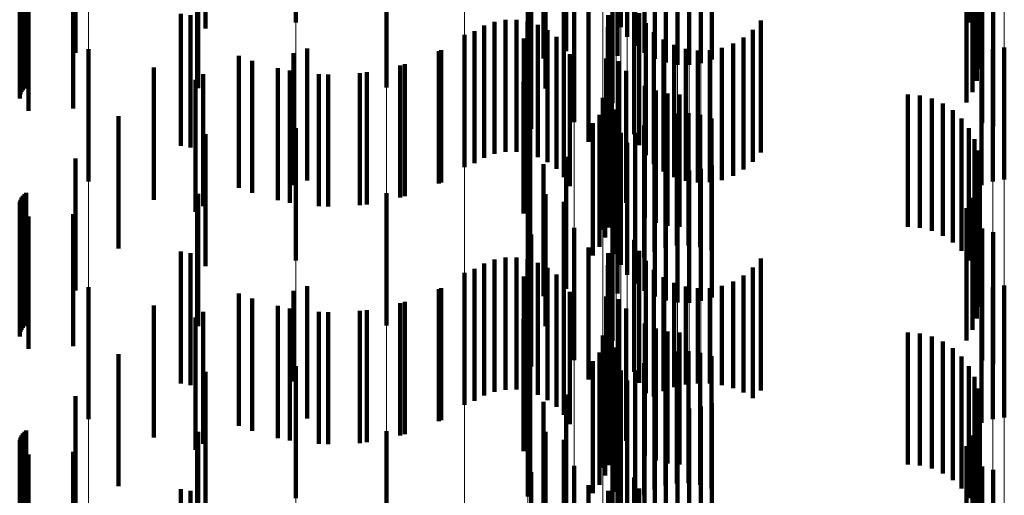
# Model space of a CAD drawing. Units: metres. Extents: x 0 to 2.6, y -0.53 to 0.53.
# Drawn here: x 0.1 to 0.11, y -0.28 to -0.28 of the extents above; entities that cross this region are included whole.
import ezdxf

# ---------------------------------------------------------------- set-up
doc = ezdxf.new("R2010")
doc.units = ezdxf.units.M
doc.linetypes.add('AUSGEZOGEN', pattern=[0])
doc.linetypes.add('VERDECKT2_S2', pattern=[0.0018, 0.001, -0.0008])
doc.layers.add('Fertigelement', color=7, linetype='AUSGEZOGEN', lineweight=50)
doc.layers.add('Standard', color=7, linetype='AUSGEZOGEN', lineweight=13)

msp = doc.modelspace()

# ---------------------------------------------------------------- linework, layer by layer
at = {"layer": 'Fertigelement', "color": 253, "linetype": 'VERDECKT2_S2', "lineweight": 140, "transparency": 33554687}
for p, q in [((0.0999157, -0.2798892), (0.0999157, -0.2808892)), ((0.10167, -0.2798773), (0.10167, -0.2808773)), ((0.1050084, -0.2798895), (0.1050084, -0.2808895)), ((0.102375, -0.2799234), (0.102375, -0.2809234)), ((0.1050502, -0.2799709), (0.1050502, -0.2809709)), ((0.1024232, -0.2799982), (0.1024232, -0.2809982)), ((0.1019611, -0.2801045), (0.1019611, -0.2811045)), ((0.1024831, -0.2800641), (0.1024831, -0.2810641)), ((0.1025529, -0.2801194), (0.1025529, -0.2811194)), ((0.1050779, -0.2800582), (0.1050779, -0.2810582)), ((0.10179, -0.2801607), (0.10179, -0.2811607)), ((0.1023498, -0.2801405), (0.1023498, -0.2811405)), ((0.1024818, -0.2802009), (0.1024818, -0.2809226)), ((0.1026308, -0.2801625), (0.1026308, -0.2811625)), ((0.1027147, -0.2801924), (0.1027147, -0.2811924)), ((0.1029793, -0.2801963), (0.1029793, -0.2811963)), ((0.103064, -0.2801689), (0.103064, -0.2811689)), ((0.1050905, -0.2801489), (0.1050905, -0.2811489)), ((0.1028022, -0.2802082), (0.1028022, -0.2812082)), ((0.1028913, -0.2802095), (0.1028913, -0.2812095)), ((0.1050878, -0.2802405), (0.1050878, -0.2812405)), ((0.1050696, -0.2803303), (0.1050696, -0.2813303)), ((0.1006009, -0.2803809), (0.1006009, -0.2813809)), ((0.1018041, -0.2803873), (0.1018041, -0.2813873)), ((0.1050367, -0.2804158), (0.1050367, -0.2814158)), ((0.1019418, -0.2804464), (0.1019418, -0.2814464)), ((0.1023106, -0.2804988), (0.1023106, -0.2814988)), ((0.10499, -0.2804946), (0.10499, -0.2814946)), ((0.1020223, -0.2806434), (0.1020223, -0.2816434)), ((0.1051083, -0.2806482), (0.1051083, -0.2816482)), ((0.101696, -0.2806923), (0.101696, -0.2816923)), ((0.1051929, -0.2806747), (0.1051929, -0.2816747)), ((0.1021305, -0.2807913), (0.1021305, -0.2817913)), ((0.1024755, -0.280733), (0.1024755, -0.281733)), ((0.1015013, -0.2808685), (0.1015013, -0.2818685)), ((0.1015849, -0.2808674), (0.1015849, -0.2818674)), ((0.1022776, -0.2808336), (0.1022776, -0.2818336)), ((0.1025123, -0.280817), (0.1025123, -0.281817)), ((0.1034333, -0.2808738), (0.1034333, -0.2818738)), ((0.1013405, -0.2809119), (0.1013405, -0.2819119)), ((0.1014191, -0.2808834), (0.1014191, -0.2818834)), ((0.1016675, -0.2808802), (0.1016675, -0.2818802)), ((0.1017468, -0.2809067), (0.1017468, -0.2819067)), ((0.1018205, -0.2809459), (0.1018205, -0.2819459)), ((0.1022758, -0.2809246), (0.1022758, -0.2819246)), ((0.1025627, -0.2808936), (0.1025627, -0.2818936)), ((0.103374, -0.2809436), (0.103374, -0.2819436)), ((0.1011914, -0.2809829), (0.1011914, -0.2819829)), ((0.1012678, -0.280953), (0.1012678, -0.281953)), ((0.1016398, -0.2810109), (0.1016398, -0.2820109)), ((0.1018867, -0.2809969), (0.1018867, -0.2819969)), ((0.1022891, -0.2810146), (0.1022891, -0.2820146)), ((0.1026252, -0.2809607), (0.1026252, -0.2819607)), ((0.1026981, -0.2810163), (0.1026981, -0.2820163)), ((0.1033038, -0.2810024), (0.1033038, -0.2820024)), ((0.0983455, -0.2810911), (0.0983455, -0.2820911)), ((0.1, -0.281085), (0.1, -0.282085)), ((0.1010134, -0.2810989), (0.1010134, -0.2820989)), ((0.1019435, -0.2810583), (0.1019435, -0.2820583)), ((0.1027793, -0.2810589), (0.1027793, -0.2820589)), ((0.1028665, -0.2810872), (0.1028665, -0.2820872)), ((0.1030488, -0.2810984), (0.1030488, -0.2820984)), ((0.1031387, -0.2810811), (0.1031387, -0.2820811)), ((0.1032245, -0.2810488), (0.1032245, -0.2820488)), ((0.1051888, -0.2810915), (0.1051888, -0.2820915)), ((0.1052769, -0.2810782), (0.1052769, -0.2820782)), ((0.0998958, -0.2811196), (0.0998958, -0.2821196)), ((0.1019893, -0.2811282), (0.1019893, -0.2821282)), ((0.1022634, -0.2811614), (0.1022634, -0.2821614)), ((0.1029571, -0.2811006), (0.1029571, -0.2821006)), ((0.1051041, -0.2811188), (0.1051041, -0.2821188)), ((0.0995844, -0.2811787), (0.0995844, -0.2821787)), ((0.1007396, -0.2812039), (0.1007396, -0.2822039)), ((0.1023596, -0.2811818), (0.1023596, -0.2821818)), ((0.0991564, -0.2813223), (0.0991564, -0.2823223)), ((0.0998683, -0.2812525), (0.0998683, -0.2822525)), ((0.10016, -0.2812816), (0.10016, -0.2822816)), ((0.1004529, -0.2812652), (0.1004529, -0.2822652)), ((0.1024146, -0.2812543), (0.1024146, -0.2822543)), ((0.1016369, -0.2813344), (0.1016369, -0.2823344)), ((0.1023044, -0.2813603), (0.1023044, -0.2823603)), ((0.1025568, -0.2813669), (0.1025568, -0.2823669)), ((0.102238, -0.2814587), (0.102238, -0.2824587)), ((0.1022859, -0.2814403), (0.1022859, -0.2824403)), ((0.10264, -0.2814039), (0.10264, -0.2824039)), ((0.1027281, -0.2814265), (0.1027281, -0.2824265)), ((0.1028188, -0.2814341), (0.1028188, -0.2824341)), ((0.1045471, -0.2814341), (0.1045471, -0.2824341)), ((0.1046384, -0.2814418), (0.1046384, -0.2824418)), ((0.1047272, -0.2814648), (0.1047272, -0.2824648)), ((0.1022557, -0.2815166), (0.1022557, -0.2825166)), ((0.1048107, -0.2815022), (0.1048107, -0.2825022)), ((0.1022142, -0.2815875), (0.1022142, -0.2825875)), ((0.1023179, -0.2815554), (0.1023179, -0.2825554)), ((0.1023371, -0.2815476), (0.1023371, -0.2825476)), ((0.1027117, -0.2815938), (0.1027117, -0.2825938)), ((0.1027988, -0.2815775), (0.1027988, -0.2825775)), ((0.1028875, -0.2815756), (0.1028875, -0.2825756)), ((0.1029752, -0.2815882), (0.1029752, -0.2825882)), ((0.1030598, -0.2816147), (0.1030598, -0.2826147)), ((0.1048868, -0.2815532), (0.1048868, -0.2825532)), ((0.1049533, -0.2816162), (0.1049533, -0.2826162)), ((0.0999157, -0.2816892), (0.0999157, -0.2826892)), ((0.10167, -0.2816772), (0.10167, -0.2826772)), ((0.1016874, -0.2816539), (0.1016874, -0.2826539)), ((0.1021627, -0.2816514), (0.1021627, -0.2826514)), ((0.1023395, -0.2816417), (0.1023395, -0.2826417)), ((0.102551, -0.2816673), (0.102551, -0.2826673)), ((0.1026283, -0.281624), (0.1026283, -0.282624)), ((0.1050084, -0.2816895), (0.1050084, -0.2826895)), ((0.102375, -0.2817234), (0.102375, -0.2827234)), ((0.1024818, -0.2817227), (0.1024818, -0.2827227)), ((0.1024232, -0.2817982), (0.1024232, -0.2827982)), ((0.1050502, -0.2817709), (0.1050502, -0.2827709)), ((0.1019611, -0.2819045), (0.1019611, -0.2829045)), ((0.1024831, -0.2818641), (0.1024831, -0.2828641)), ((0.1025529, -0.2819194), (0.1025529, -0.2829194)), ((0.1050779, -0.2818582), (0.1050779, -0.2828582)), ((0.10179, -0.2819607), (0.10179, -0.2829607)), ((0.1023498, -0.2819406), (0.1023498, -0.2829406)), ((0.1026308, -0.2819625), (0.1026308, -0.2829625)), ((0.1027147, -0.2819924), (0.1027147, -0.2829924)), ((0.103064, -0.2819689), (0.103064, -0.2829689)), ((0.1050905, -0.281949), (0.1050905, -0.282949)), ((0.1028022, -0.2820082), (0.1028022, -0.2830082)), ((0.1028913, -0.2820095), (0.1028913, -0.2830095)), ((0.1029793, -0.2819963), (0.1029793, -0.2829963)), ((0.1050878, -0.2820405), (0.1050878, -0.2830405)), ((0.1050696, -0.2821303), (0.1050696, -0.2831303)), ((0.1006009, -0.282181), (0.1006009, -0.283181)), ((0.1018041, -0.2821873), (0.1018041, -0.2831873)), ((0.1050367, -0.2822158), (0.1050367, -0.2832158)), ((0.1019418, -0.2822464), (0.1019418, -0.2832464)), ((0.1023106, -0.2822988), (0.1023106, -0.2832988)), ((0.10499, -0.2822946), (0.10499, -0.2832946)), ((0.101696, -0.2824923), (0.101696, -0.2834923)), ((0.1020223, -0.2824434), (0.1020223, -0.2834434)), ((0.1051083, -0.2824482), (0.1051083, -0.2834482)), ((0.1051929, -0.2824747), (0.1051929, -0.2834747)), ((0.1024755, -0.2825331), (0.1024755, -0.2835331)), ((0.1021305, -0.2825913), (0.1021305, -0.2835913)), ((0.1022776, -0.2826336), (0.1022776, -0.2836336)), ((0.1025123, -0.2826171), (0.1025123, -0.2836171)), ((0.1013405, -0.2827119), (0.1013405, -0.2837119)), ((0.1014191, -0.2826834), (0.1014191, -0.2836834)), ((0.1015013, -0.2826684), (0.1015013, -0.2836684)), ((0.1015849, -0.2826674), (0.1015849, -0.2836674)), ((0.1016675, -0.2826802), (0.1016675, -0.2836802)), ((0.1017468, -0.2827067), (0.1017468, -0.2837067)), ((0.1022758, -0.2827246), (0.1022758, -0.2837246)), ((0.1025627, -0.2826937), (0.1025627, -0.2836937)), ((0.1034333, -0.2826738), (0.1034333, -0.2836738)), ((0.1011914, -0.2827829), (0.1011914, -0.2837829)), ((0.1012678, -0.282753), (0.1012678, -0.283753)), ((0.1016398, -0.2828109), (0.1016398, -0.2838109)), ((0.1018205, -0.282746), (0.1018205, -0.283746)), ((0.1018867, -0.2827969), (0.1018867, -0.2837969)), ((0.1026252, -0.2827607), (0.1026252, -0.2837191)), ((0.1033038, -0.2828025), (0.1033038, -0.2836895)), ((0.103374, -0.2827436), (0.103374, -0.2837311)), ((0.1, -0.282885), (0.1, -0.283885)), ((0.1019435, -0.2828583), (0.1019435, -0.2838583)), ((0.1022891, -0.2828146), (0.1022891, -0.2838146)), ((0.1026981, -0.2828163), (0.1026981, -0.2836797)), ((0.1027793, -0.2828589), (0.1027793, -0.2836496)), ((0.1028665, -0.2828873), (0.1028665, -0.2836295)), ((0.1031387, -0.282881), (0.1031387, -0.2836339)), ((0.1032245, -0.2828487), (0.1032245, -0.2836568)), ((0.1052769, -0.2828782), (0.1052769, -0.2838782)), ((0.0983455, -0.2828911), (0.0983455, -0.2838911)), ((0.0998958, -0.2829196), (0.0998958, -0.2836066)), ((0.1010134, -0.2828989), (0.1010134, -0.2838989)), ((0.1019893, -0.2829282), (0.1019893, -0.2839282)), ((0.1022634, -0.2829614), (0.1022634, -0.2839614)), ((0.1029571, -0.2829006), (0.1029571, -0.2836201)), ((0.1030488, -0.2828985), (0.1030488, -0.2836216)), ((0.1051041, -0.2829189), (0.1051041, -0.2839189)), ((0.1051888, -0.2828915), (0.1051888, -0.2838915)), ((0.0995844, -0.2829787), (0.0995844, -0.2839787)), ((0.1007396, -0.2830038), (0.1007396, -0.2840038)), ((0.1023596, -0.2829818), (0.1023596, -0.2839818)), ((0.0998683, -0.2830525), (0.0998683, -0.2840525)), ((0.10016, -0.2830815), (0.10016, -0.2840815)), ((0.1004529, -0.2830652), (0.1004529, -0.2840652)), ((0.1024146, -0.2830543), (0.1024146, -0.2840543)), ((0.0991564, -0.2831223), (0.0991564, -0.2841223)), ((0.1016369, -0.2831343), (0.1016369, -0.2841343)), ((0.1023044, -0.2831603), (0.1023044, -0.2841603)), ((0.1025568, -0.2831669), (0.1025568, -0.2841669)), ((0.102238, -0.2832587), (0.102238, -0.2842587)), ((0.1022859, -0.2832403), (0.1022859, -0.2842403)), ((0.10264, -0.2832039), (0.10264, -0.2842039)), ((0.1027281, -0.2832265), (0.1027281, -0.2842265)), ((0.1028188, -0.2832341), (0.1028188, -0.2842341)), ((0.1045471, -0.2832341), (0.1045471, -0.2842341)), ((0.1046384, -0.2832418), (0.1046384, -0.2842418)), ((0.1022557, -0.2833166), (0.1022557, -0.2843166)), ((0.1047272, -0.2832648), (0.1047272, -0.2842648)), ((0.1048107, -0.2833022), (0.1048107, -0.2843022)), ((0.1022142, -0.2833875), (0.1022142, -0.2843875)), ((0.1023179, -0.2833554), (0.1023179, -0.2843554)), ((0.1023371, -0.2833476), (0.1023371, -0.2843476)), ((0.1027117, -0.2833938), (0.1027117, -0.2843938)), ((0.1027988, -0.2833776), (0.1027988, -0.2843776)), ((0.1028875, -0.2833756), (0.1028875, -0.2843756)), ((0.1029752, -0.2833882), (0.1029752, -0.2843882)), ((0.1048868, -0.2833531), (0.1048868, -0.2843531)), ((0.10167, -0.2834772), (0.10167, -0.2844772)), ((0.1016874, -0.2834539), (0.1016874, -0.2844539)), ((0.1021627, -0.2834514), (0.1021627, -0.2844514)), ((0.1023395, -0.2834417), (0.1023395, -0.2844417)), ((0.102551, -0.2834673), (0.102551, -0.2844673)), ((0.1026283, -0.283424), (0.1026283, -0.284424)), ((0.1030598, -0.2834147), (0.1030598, -0.2844147)), ((0.1049533, -0.2834162), (0.1049533, -0.2844162)), ((0.0999157, -0.2834893), (0.0999157, -0.2844893)), ((0.102375, -0.2835234), (0.102375, -0.2845234)), ((0.1024818, -0.2835226), (0.1024818, -0.2845226)), ((0.1050084, -0.2834894), (0.1050084, -0.2844894)), ((0.0998958, -0.2836066), (0.0998958, -0.2836066)), ((0.1024232, -0.2835981), (0.1024232, -0.2845981)), ((0.1028665, -0.2836295), (0.1028665, -0.2836295)), ((0.1029571, -0.2836201), (0.1029571, -0.2836201)), ((0.1030488, -0.2836216), (0.1030488, -0.2836216)), ((0.1050502, -0.2835709), (0.1050502, -0.2845709)), ((0.1019611, -0.2837045), (0.1019611, -0.2847045)), ((0.1024831, -0.2836641), (0.1024831, -0.2846641)), ((0.1026981, -0.2836797), (0.1026981, -0.2836797)), ((0.1027793, -0.2836496), (0.1027793, -0.2836496)), ((0.1031387, -0.2836339), (0.1031387, -0.2836339)), ((0.1032245, -0.2836568), (0.1032245, -0.2836568)), ((0.1033038, -0.2836895), (0.1033038, -0.2836895)), ((0.1050779, -0.2836582), (0.1050779, -0.2846582)), ((0.10179, -0.2837607), (0.10179, -0.2847607)), ((0.1023498, -0.2837405), (0.1023498, -0.2847405)), ((0.1025529, -0.2837194), (0.1025529, -0.2847194)), ((0.1026252, -0.2837191), (0.1026252, -0.2837191)), ((0.1026308, -0.2837625), (0.1026308, -0.2847625)), ((0.103064, -0.2837689), (0.103064, -0.2847689)), ((0.103374, -0.2837311), (0.103374, -0.2837311)), ((0.1050905, -0.283749), (0.1050905, -0.284749)), ((0.1027147, -0.2837924), (0.1027147, -0.2847924)), ((0.1028022, -0.2838082), (0.1028022, -0.2848082)), ((0.1028913, -0.2838096), (0.1028913, -0.2848096)), ((0.1029793, -0.2837963), (0.1029793, -0.2847963)), ((0.1050878, -0.2838405), (0.1050878, -0.2848405)), ((0.1050696, -0.2839303), (0.1050696, -0.2849303)), ((0.1006009, -0.283981), (0.1006009, -0.284981)), ((0.1018041, -0.2839874), (0.1018041, -0.2849874)), ((0.1019418, -0.2840464), (0.1019418, -0.2850464)), ((0.1050367, -0.2840158), (0.1050367, -0.2850158)), ((0.1023106, -0.2840988), (0.1023106, -0.2850988)), ((0.10499, -0.2840945), (0.10499, -0.2850945)), ((0.101696, -0.2842923), (0.101696, -0.2852923)), ((0.1020223, -0.2842434), (0.1020223, -0.2852434)), ((0.1051083, -0.2842482), (0.1051083, -0.2852482)), ((0.1051929, -0.2842748), (0.1051929, -0.2852748)), ((0.1024755, -0.2843331), (0.1024755, -0.2853331)), ((0.1021305, -0.2843913), (0.1021305, -0.2853913)), ((0.1022776, -0.2844337), (0.1022776, -0.2854337)), ((0.1025123, -0.2844171), (0.1025123, -0.2854171))]:
    msp.add_line(p, q, dxfattribs=at)
at = {"layer": 'Standard', "color": 253, "linetype": 'VERDECKT2_S2', "lineweight": 140, "transparency": 33554687}
for p, q in [((0.1050084, -0.2798895), (0.1050084, -0.2808895)), ((0.0992316, -0.279934), (0.0992316, -0.280934)), ((0.1050502, -0.2799709), (0.1050502, -0.2809709)), ((0.0982482, -0.2801174), (0.0982482, -0.2811174)), ((0.1019611, -0.2801045), (0.1019611, -0.2811045)), ((0.1050779, -0.2800582), (0.1050779, -0.2810582)), ((0.10179, -0.2801607), (0.10179, -0.2811607)), ((0.1023498, -0.2801405), (0.1023498, -0.2811405)), ((0.1024818, -0.2802009), (0.1024818, -0.2809226)), ((0.1050905, -0.2801489), (0.1050905, -0.2811489)), ((0.1050878, -0.2802405), (0.1050878, -0.2812405)), ((0.1050696, -0.2803303), (0.1050696, -0.2813303)), ((0.097838, -0.2804142), (0.097838, -0.2814142)), ((0.097848, -0.2804), (0.097848, -0.2814)), ((0.0978603, -0.2803876), (0.0978603, -0.2813876)), ((0.0978745, -0.2803776), (0.0978745, -0.2813776)), ((0.0991747, -0.2803859), (0.0991747, -0.2813859)), ((0.1018041, -0.2803873), (0.1018041, -0.2813873)), ((0.1050367, -0.2804158), (0.1050367, -0.2814158)), ((0.0978246, -0.2804642), (0.0978246, -0.2814642)), ((0.0978261, -0.2804468), (0.0978261, -0.2814468)), ((0.0978306, -0.2804301), (0.0978306, -0.2814301)), ((0.1019418, -0.2804464), (0.1019418, -0.2814464)), ((0.10499, -0.2804946), (0.10499, -0.2814946)), ((0.0978903, -0.2805581), (0.0978903, -0.2815581)), ((0.0982289, -0.2805396), (0.0982289, -0.2815396)), ((0.1051083, -0.2806482), (0.1051083, -0.2816482)), ((0.101696, -0.2806923), (0.101696, -0.2816923)), ((0.1051929, -0.2806747), (0.1051929, -0.2816747)), ((0.1021305, -0.2807913), (0.1021305, -0.2817913)), ((0.1024755, -0.280733), (0.1024755, -0.281733)), ((0.0990432, -0.2808218), (0.0990432, -0.2818218)), ((0.0991179, -0.2808335), (0.0991179, -0.2818335)), ((0.1015013, -0.2808685), (0.1015013, -0.2818685)), ((0.1015849, -0.2808674), (0.1015849, -0.2818674)), ((0.1022776, -0.2808336), (0.1022776, -0.2818336)), ((0.1025123, -0.280817), (0.1025123, -0.281817)), ((0.1034333, -0.2808738), (0.1034333, -0.2818738)), ((0.1013405, -0.2809119), (0.1013405, -0.2819119)), ((0.1014191, -0.2808834), (0.1014191, -0.2818834)), ((0.1016675, -0.2808802), (0.1016675, -0.2818802)), ((0.1017468, -0.2809067), (0.1017468, -0.2819067)), ((0.1018205, -0.2809459), (0.1018205, -0.2819459)), ((0.1022758, -0.2809246), (0.1022758, -0.2819246)), ((0.1025627, -0.2808936), (0.1025627, -0.2818936)), ((0.103374, -0.2809436), (0.103374, -0.2819436)), ((0.1012678, -0.280953), (0.1012678, -0.281953)), ((0.1016398, -0.2810109), (0.1016398, -0.2820109)), ((0.1018867, -0.2809969), (0.1018867, -0.2819969)), ((0.1022891, -0.2810146), (0.1022891, -0.2820146)), ((0.1026252, -0.2809607), (0.1026252, -0.2819607)), ((0.1026981, -0.2810163), (0.1026981, -0.2820163)), ((0.1033038, -0.2810024), (0.1033038, -0.2820024)), ((0.1019435, -0.2810583), (0.1019435, -0.2820583)), ((0.1027793, -0.2810589), (0.1027793, -0.2820589)), ((0.1028665, -0.2810872), (0.1028665, -0.2820872)), ((0.1030488, -0.2810984), (0.1030488, -0.2820984)), ((0.1031387, -0.2810811), (0.1031387, -0.2820811)), ((0.1032245, -0.2810488), (0.1032245, -0.2820488)), ((0.0994827, -0.2811404), (0.0994827, -0.2821404)), ((0.100997, -0.2811066), (0.100997, -0.2821066)), ((0.1019893, -0.2811282), (0.1019893, -0.2821282)), ((0.1022634, -0.2811614), (0.1022634, -0.2821614)), ((0.1029571, -0.2811006), (0.1029571, -0.2821006)), ((0.0988409, -0.2812299), (0.0988409, -0.2822299)), ((0.0997794, -0.2812344), (0.0997794, -0.2822344)), ((0.1007047, -0.2812138), (0.1007047, -0.2822138)), ((0.1023596, -0.2811818), (0.1023596, -0.2821818)), ((0.0992125, -0.2812789), (0.0992125, -0.2822789)), ((0.1000876, -0.2812786), (0.1000876, -0.2822786)), ((0.1003988, -0.2812717), (0.1003988, -0.2822717)), ((0.1024146, -0.2812543), (0.1024146, -0.2822543)), ((0.1016369, -0.2813344), (0.1016369, -0.2823344)), ((0.1023044, -0.2813603), (0.1023044, -0.2823603)), ((0.1025568, -0.2813669), (0.1025568, -0.2823669)), ((0.1022859, -0.2814403), (0.1022859, -0.2824403)), ((0.10264, -0.2814039), (0.10264, -0.2824039)), ((0.1027281, -0.2814265), (0.1027281, -0.2824265)), ((0.1028188, -0.2814341), (0.1028188, -0.2824341)), ((0.1045471, -0.2814341), (0.1045471, -0.2824341)), ((0.1046384, -0.2814418), (0.1046384, -0.2824418)), ((0.1047272, -0.2814648), (0.1047272, -0.2824648)), ((0.1022557, -0.2815166), (0.1022557, -0.2825166)), ((0.1048107, -0.2815022), (0.1048107, -0.2825022)), ((0.0985734, -0.2815985), (0.0985734, -0.2825985)), ((0.1022142, -0.2815875), (0.1022142, -0.2825875)), ((0.1023371, -0.2815476), (0.1023371, -0.2825476)), ((0.1027117, -0.2815938), (0.1027117, -0.2825938)), ((0.1027988, -0.2815775), (0.1027988, -0.2825775)), ((0.1028875, -0.2815756), (0.1028875, -0.2825756)), ((0.1029752, -0.2815882), (0.1029752, -0.2825882)), ((0.1030598, -0.2816147), (0.1030598, -0.2826147)), ((0.1048868, -0.2815532), (0.1048868, -0.2825532)), ((0.1049533, -0.2816162), (0.1049533, -0.2826162)), ((0.1016874, -0.2816539), (0.1016874, -0.2826539)), ((0.1021627, -0.2816514), (0.1021627, -0.2826514)), ((0.102551, -0.2816673), (0.102551, -0.2826673)), ((0.1026283, -0.281624), (0.1026283, -0.282624)), ((0.1050084, -0.2816895), (0.1050084, -0.2826895)), ((0.0992316, -0.2817339), (0.0992316, -0.2827339)), ((0.1024818, -0.2817227), (0.1024818, -0.2827227)), ((0.1050502, -0.2817709), (0.1050502, -0.2827709)), ((0.0982482, -0.2819174), (0.0982482, -0.2829174)), ((0.1019611, -0.2819045), (0.1019611, -0.2829045)), ((0.1050779, -0.2818582), (0.1050779, -0.2828582)), ((0.10179, -0.2819607), (0.10179, -0.2829607)), ((0.1023498, -0.2819406), (0.1023498, -0.2829406)), ((0.1050905, -0.281949), (0.1050905, -0.282949)), ((0.1050878, -0.2820405), (0.1050878, -0.2830405)), ((0.1050696, -0.2821303), (0.1050696, -0.2831303)), ((0.097838, -0.2822142), (0.097838, -0.2832142)), ((0.097848, -0.2822), (0.097848, -0.2832)), ((0.0978603, -0.2821876), (0.0978603, -0.2831876)), ((0.0978745, -0.2821777), (0.0978745, -0.2831777)), ((0.0991747, -0.2821859), (0.0991747, -0.2831859)), ((0.1018041, -0.2821873), (0.1018041, -0.2831873)), ((0.1050367, -0.2822158), (0.1050367, -0.2832158)), ((0.0978246, -0.2822642), (0.0978246, -0.2832642)), ((0.0978261, -0.2822468), (0.0978261, -0.2832468)), ((0.0978306, -0.28223), (0.0978306, -0.28323)), ((0.1019418, -0.2822464), (0.1019418, -0.2832464)), ((0.0978903, -0.2823582), (0.0978903, -0.2833582)), ((0.0982289, -0.2823396), (0.0982289, -0.2833396)), ((0.10499, -0.2822946), (0.10499, -0.2832946)), ((0.101696, -0.2824923), (0.101696, -0.2834923)), ((0.1051083, -0.2824482), (0.1051083, -0.2834482)), ((0.1051929, -0.2824747), (0.1051929, -0.2834747)), ((0.1024755, -0.2825331), (0.1024755, -0.2835331)), ((0.0990432, -0.2826219), (0.0990432, -0.2836219)), ((0.0991179, -0.2826335), (0.0991179, -0.2836335)), ((0.1021305, -0.2825913), (0.1021305, -0.2835913)), ((0.1022776, -0.2826336), (0.1022776, -0.2836336)), ((0.1025123, -0.2826171), (0.1025123, -0.2836171)), ((0.1013405, -0.2827119), (0.1013405, -0.2837119)), ((0.1014191, -0.2826834), (0.1014191, -0.2836834)), ((0.1015013, -0.2826684), (0.1015013, -0.2836684)), ((0.1015849, -0.2826674), (0.1015849, -0.2836674)), ((0.1016675, -0.2826802), (0.1016675, -0.2836802)), ((0.1017468, -0.2827067), (0.1017468, -0.2837067)), ((0.1022758, -0.2827246), (0.1022758, -0.2837246)), ((0.1025627, -0.2826937), (0.1025627, -0.2836937)), ((0.1034333, -0.2826738), (0.1034333, -0.2836738)), ((0.1012678, -0.282753), (0.1012678, -0.283753)), ((0.1016398, -0.2828109), (0.1016398, -0.2838109)), ((0.1018205, -0.282746), (0.1018205, -0.283746)), ((0.1018867, -0.2827969), (0.1018867, -0.2837969)), ((0.1026252, -0.2827607), (0.1026252, -0.2837191)), ((0.1033038, -0.2828025), (0.1033038, -0.2836895)), ((0.103374, -0.2827436), (0.103374, -0.2837311)), ((0.1019435, -0.2828583), (0.1019435, -0.2838583)), ((0.1022891, -0.2828146), (0.1022891, -0.2838146)), ((0.1026981, -0.2828163), (0.1026981, -0.2836797)), ((0.1027793, -0.2828589), (0.1027793, -0.2836496)), ((0.1028665, -0.2828873), (0.1028665, -0.2836295)), ((0.1031387, -0.282881), (0.1031387, -0.2836339)), ((0.1032245, -0.2828487), (0.1032245, -0.2836568)), ((0.0994827, -0.2829403), (0.0994827, -0.2839403)), ((0.100997, -0.2829066), (0.100997, -0.2839066)), ((0.1019893, -0.2829282), (0.1019893, -0.2839282)), ((0.1022634, -0.2829614), (0.1022634, -0.2839614)), ((0.1029571, -0.2829006), (0.1029571, -0.2836201)), ((0.1030488, -0.2828985), (0.1030488, -0.2836216)), ((0.0988409, -0.2830299), (0.0988409, -0.2840299)), ((0.0997794, -0.2830344), (0.0997794, -0.2840344)), ((0.1007047, -0.2830139), (0.1007047, -0.2840139)), ((0.1023596, -0.2829818), (0.1023596, -0.2839818)), ((0.0992125, -0.2830789), (0.0992125, -0.2840789)), ((0.1000876, -0.2830786), (0.1000876, -0.2840786)), ((0.1003988, -0.2830717), (0.1003988, -0.2840717)), ((0.1024146, -0.2830543), (0.1024146, -0.2840543)), ((0.1016369, -0.2831343), (0.1016369, -0.2841343)), ((0.1023044, -0.2831603), (0.1023044, -0.2841603)), ((0.1025568, -0.2831669), (0.1025568, -0.2841669)), ((0.1022859, -0.2832403), (0.1022859, -0.2842403)), ((0.10264, -0.2832039), (0.10264, -0.2842039)), ((0.1027281, -0.2832265), (0.1027281, -0.2842265)), ((0.1028188, -0.2832341), (0.1028188, -0.2842341)), ((0.1045471, -0.2832341), (0.1045471, -0.2842341)), ((0.1046384, -0.2832418), (0.1046384, -0.2842418)), ((0.1022557, -0.2833166), (0.1022557, -0.2843166)), ((0.1047272, -0.2832648), (0.1047272, -0.2842648)), ((0.1048107, -0.2833022), (0.1048107, -0.2843022)), ((0.0985734, -0.2833985), (0.0985734, -0.2843985)), ((0.1022142, -0.2833875), (0.1022142, -0.2843875)), ((0.1023371, -0.2833476), (0.1023371, -0.2843476)), ((0.1027117, -0.2833938), (0.1027117, -0.2843938)), ((0.1027988, -0.2833776), (0.1027988, -0.2843776)), ((0.1028875, -0.2833756), (0.1028875, -0.2843756)), ((0.1029752, -0.2833882), (0.1029752, -0.2843882)), ((0.1048868, -0.2833531), (0.1048868, -0.2843531)), ((0.1016874, -0.2834539), (0.1016874, -0.2844539)), ((0.1021627, -0.2834514), (0.1021627, -0.2844514)), ((0.102551, -0.2834673), (0.102551, -0.2844673)), ((0.1026283, -0.283424), (0.1026283, -0.284424)), ((0.1030598, -0.2834147), (0.1030598, -0.2844147)), ((0.1049533, -0.2834162), (0.1049533, -0.2844162)), ((0.0992316, -0.283534), (0.0992316, -0.284534)), ((0.1024818, -0.2835226), (0.1024818, -0.2845226)), ((0.1050084, -0.2834894), (0.1050084, -0.2844894)), ((0.1028665, -0.2836295), (0.1028665, -0.2836295)), ((0.1029571, -0.2836201), (0.1029571, -0.2836201)), ((0.1030488, -0.2836216), (0.1030488, -0.2836216)), ((0.1050502, -0.2835709), (0.1050502, -0.2845709)), ((0.1019611, -0.2837045), (0.1019611, -0.2847045)), ((0.1026981, -0.2836797), (0.1026981, -0.2836797)), ((0.1027793, -0.2836496), (0.1027793, -0.2836496)), ((0.1031387, -0.2836339), (0.1031387, -0.2836339)), ((0.1032245, -0.2836568), (0.1032245, -0.2836568)), ((0.1033038, -0.2836895), (0.1033038, -0.2836895)), ((0.1050779, -0.2836582), (0.1050779, -0.2846582)), ((0.0982482, -0.2837174), (0.0982482, -0.2847174)), ((0.10179, -0.2837607), (0.10179, -0.2847607)), ((0.1023498, -0.2837405), (0.1023498, -0.2847405)), ((0.1026252, -0.2837191), (0.1026252, -0.2837191)), ((0.103374, -0.2837311), (0.103374, -0.2837311)), ((0.1050905, -0.283749), (0.1050905, -0.284749)), ((0.1050878, -0.2838405), (0.1050878, -0.2848405)), ((0.1050696, -0.2839303), (0.1050696, -0.2849303)), ((0.097848, -0.284), (0.097848, -0.285)), ((0.0978603, -0.2839876), (0.0978603, -0.2849876)), ((0.0978745, -0.2839777), (0.0978745, -0.2849777)), ((0.0991747, -0.2839858), (0.0991747, -0.2849858)), ((0.1018041, -0.2839874), (0.1018041, -0.2849874)), ((0.0978246, -0.2840642), (0.0978246, -0.2850642)), ((0.0978261, -0.2840468), (0.0978261, -0.2850468)), ((0.0978306, -0.28403), (0.0978306, -0.28503)), ((0.097838, -0.2840142), (0.097838, -0.2850142)), ((0.1019418, -0.2840464), (0.1019418, -0.2850464)), ((0.1050367, -0.2840158), (0.1050367, -0.2850158)), ((0.0982289, -0.2841395), (0.0982289, -0.2851395)), ((0.10499, -0.2840945), (0.10499, -0.2850945)), ((0.0978903, -0.2841581), (0.0978903, -0.2851581)), ((0.101696, -0.2842923), (0.101696, -0.2852923)), ((0.1051083, -0.2842482), (0.1051083, -0.2852482)), ((0.1051929, -0.2842748), (0.1051929, -0.2852748)), ((0.1024755, -0.2843331), (0.1024755, -0.2853331)), ((0.0990432, -0.2844219), (0.0990432, -0.2854219)), ((0.0991179, -0.2844335), (0.0991179, -0.2854335)), ((0.1021305, -0.2843913), (0.1021305, -0.2853913)), ((0.1022776, -0.2844337), (0.1022776, -0.2854337)), ((0.1025123, -0.2844171), (0.1025123, -0.2854171))]:
    msp.add_line(p, q, dxfattribs=at)
at = {"layer": 'Standard', "color": 7, "linetype": 'AUSGEZOGEN', "lineweight": 13, "transparency": 33554687}
for points in [[(0.0983455, 0), (0.0983455, -0.0193259), (0.0983455, -0.0389527), (0.0983455, -0.0588252), (0.0983455, -0.0788826), (0.0983455, -0.099059), (0.0983455, -0.1192835), (0.0983455, -0.1394809), (0.0983455, -0.1595723), (0.0983455, -0.179476), (0.0983455, -0.1991083), (0.0983455, -0.2183846), (0.0983455, -0.2372203), (0.0983455, -0.2555323), (0.0983455, -0.2732398), (0.0983455, -0.2902656), (0.0983455, -0.306537), (0.0983455, -0.3219873)], [(0.0991564, 0), (0.0991564, -0.0193156), (0.0991564, -0.0389319), (0.0991564, -0.0587938), (0.0991564, -0.0788405), (0.0991564, -0.0990062), (0.0991564, -0.1192199), (0.0991564, -0.1394066), (0.0991564, -0.1594872), (0.0991564, -0.1793803), (0.0991564, -0.1990021), (0.0991564, -0.2182681), (0.0991564, -0.2370937), (0.0991564, -0.255396), (0.0991564, -0.2730941), (0.0991564, -0.2901108), (0.0991564, -0.3063736), (0.0991564, -0.3218156)], [(0.0999157, 0), (0.0999157, -0.0192993), (0.0999157, -0.038899), (0.0999157, -0.058744), (0.0999157, -0.0787738), (0.0999157, -0.0989224), (0.0999157, -0.119119), (0.0999157, -0.1392885), (0.0999157, -0.1593522), (0.0999157, -0.1792284), (0.0999157, -0.1988336), (0.0999157, -0.2180833), (0.0999157, -0.236893), (0.0999157, -0.2551798), (0.0999157, -0.2728629), (0.0999157, -0.2898652), (0.0999157, -0.3061141), (0.0999157, -0.321543)], [(0.1006009, 0), (0.1006009, -0.0192773), (0.1006009, -0.0388548), (0.1006009, -0.0586773), (0.1006009, -0.0786843), (0.1006009, -0.09881), (0.1006009, -0.1189836), (0.1006009, -0.1391302), (0.1006009, -0.1591711), (0.1006009, -0.1790248), (0.1006009, -0.1986077), (0.1006009, -0.2178355), (0.1006009, -0.2366239), (0.1006009, -0.25489), (0.1006009, -0.2725529), (0.1006009, -0.2895359), (0.1006009, -0.3057664), (0.1006009, -0.3211779)], [(0.1011914, 0), (0.1011914, -0.0192505), (0.1011914, -0.0388007), (0.1011914, -0.0585956), (0.1011914, -0.0785748), (0.1011914, -0.0986724), (0.1011914, -0.118818), (0.1011914, -0.1389366), (0.1011914, -0.1589496), (0.1011914, -0.1787756), (0.1011914, -0.1983312), (0.1011914, -0.2175323), (0.1011914, -0.2362946), (0.1011914, -0.2545351), (0.1011914, -0.2721735), (0.1011914, -0.2891329), (0.1011914, -0.3053408), (0.1011914, -0.3207307)], [(0.10167, 0), (0.10167, -0.0192195), (0.10167, -0.0387383), (0.10167, -0.0585014), (0.10167, -0.0784484), (0.10167, -0.0985138), (0.10167, -0.118627), (0.10167, -0.1387132), (0.10167, -0.158694), (0.10167, -0.1784881), (0.10167, -0.1980124), (0.10167, -0.2171825), (0.10167, -0.2359146), (0.10167, -0.2541258), (0.10167, -0.2717358), (0.10167, -0.2886679), (0.10167, -0.3048499), (0.10167, -0.320215)], [(0.1020223, 0), (0.1020223, -0.0191854), (0.1020223, -0.0386695), (0.1020223, -0.0583974), (0.1020223, -0.078309), (0.1020223, -0.0983387), (0.1020223, -0.1184161), (0.1020223, -0.1384667), (0.1020223, -0.158412), (0.1020223, -0.178171), (0.1020223, -0.1976605), (0.1020223, -0.2167965), (0.1020223, -0.2354953), (0.1020223, -0.2536742), (0.1020223, -0.2712529), (0.1020223, -0.2881549), (0.1020223, -0.304308), (0.1020223, -0.3196459)], [(0.102238, 0), (0.102238, -0.019149), (0.102238, -0.0385962), (0.102238, -0.0582868), (0.102238, -0.0781606), (0.102238, -0.0981524), (0.102238, -0.1181918), (0.102238, -0.1382044), (0.102238, -0.1581119), (0.102238, -0.1778334), (0.102238, -0.197286), (0.102238, -0.2163859), (0.102238, -0.2350492), (0.102238, -0.2531937), (0.102238, -0.2707391), (0.102238, -0.2876091), (0.102238, -0.3037316), (0.102238, -0.3190404)], [(0.1023106, 0), (0.1023106, -0.0191116), (0.1023106, -0.0385207), (0.1023106, -0.0581727), (0.1023106, -0.0780078), (0.1023106, -0.0979604), (0.1023106, -0.1179607), (0.1023106, -0.1379341), (0.1023106, -0.1578026), (0.1023106, -0.1774856), (0.1023106, -0.1969001), (0.1023106, -0.2159626), (0.1023106, -0.2345895), (0.1023106, -0.2526984), (0.1023106, -0.2702095), (0.1023106, -0.2870464), (0.1023106, -0.3031375), (0.1023106, -0.3184164)], [(0.1023179, 0), (0.1023179, -0.0189843), (0.1023179, -0.038264), (0.1023179, -0.0577852), (0.1023179, -0.077488), (0.1023179, -0.0973077), (0.1023179, -0.1171747), (0.1023179, -0.137015), (0.1023179, -0.1567512), (0.1023179, -0.1763029), (0.1023179, -0.1955881), (0.1023179, -0.2145236), (0.1023179, -0.2330264), (0.1023179, -0.2510146), (0.1023179, -0.2684091), (0.1023179, -0.2851339), (0.1023179, -0.3011176), (0.1023179, -0.3162947)], [(0.1023395, 0), (0.1023395, -0.0189804), (0.1023395, -0.0382563), (0.1023395, -0.0577734), (0.1023395, -0.0774723), (0.1023395, -0.097288), (0.1023395, -0.1171509), (0.1023395, -0.1369872), (0.1023395, -0.1567194), (0.1023395, -0.1762672), (0.1023395, -0.1955485), (0.1023395, -0.2144801), (0.1023395, -0.2329791), (0.1023395, -0.2509637), (0.1023395, -0.2683546), (0.1023395, -0.285076), (0.1023395, -0.3010566), (0.1023395, -0.3162305)], [(0.102375, 0), (0.102375, -0.0189767), (0.102375, -0.0382489), (0.102375, -0.0577624), (0.102375, -0.0774574), (0.102375, -0.0972693), (0.102375, -0.1171284), (0.102375, -0.1369609), (0.102375, -0.1566893), (0.102375, -0.1762334), (0.102375, -0.195511), (0.102375, -0.214439), (0.102375, -0.2329344), (0.102375, -0.2509155), (0.102375, -0.2683032), (0.102375, -0.2850214), (0.102375, -0.3009988), (0.102375, -0.3161699)], [(0.1024232, 0), (0.1024232, -0.0189734), (0.1024232, -0.0382422), (0.1024232, -0.0577522), (0.1024232, -0.0774438), (0.1024232, -0.0972522), (0.1024232, -0.1171078), (0.1024232, -0.1369368), (0.1024232, -0.1566618), (0.1024232, -0.1762025), (0.1024232, -0.1954766), (0.1024232, -0.2144013), (0.1024232, -0.2328935), (0.1024232, -0.2508715), (0.1024232, -0.268256), (0.1024232, -0.2849713), (0.1024232, -0.3009459), (0.1024232, -0.3161144)], [(0.1024831, 0), (0.1024831, -0.0189705), (0.1024831, -0.0382363), (0.1024831, -0.0577433), (0.1024831, -0.0774318), (0.1024831, -0.0972371), (0.1024831, -0.1170897), (0.1024831, -0.1369156), (0.1024831, -0.1566375), (0.1024831, -0.1761751), (0.1024831, -0.1954464), (0.1024831, -0.2143681), (0.1024831, -0.2328574), (0.1024831, -0.2508326), (0.1024831, -0.2682145), (0.1024831, -0.2849271), (0.1024831, -0.3008993), (0.1024831, -0.3160654)], [(0.1025529, 0), (0.1025529, -0.018968), (0.1025529, -0.0382313), (0.1025529, -0.0577358), (0.1025529, -0.0774218), (0.1025529, -0.0972245), (0.1025529, -0.1170745), (0.1025529, -0.1368978), (0.1025529, -0.1566172), (0.1025529, -0.1761522), (0.1025529, -0.195421), (0.1025529, -0.2143402), (0.1025529, -0.2328271), (0.1025529, -0.2508), (0.1025529, -0.2681796), (0.1025529, -0.2848901), (0.1025529, -0.3008602), (0.1025529, -0.3160243)], [(0.1026308, 0), (0.1026308, -0.0189661), (0.1026308, -0.0382275), (0.1026308, -0.0577299), (0.1026308, -0.0774139), (0.1026308, -0.0972147), (0.1026308, -0.1170626), (0.1026308, -0.136884), (0.1026308, -0.1566013), (0.1026308, -0.1761344), (0.1026308, -0.1954011), (0.1026308, -0.2143185), (0.1026308, -0.2328035), (0.1026308, -0.2507746), (0.1026308, -0.2681524), (0.1026308, -0.2848612), (0.1026308, -0.3008297), (0.1026308, -0.3159923)], [(0.1027147, 0), (0.1027147, -0.0189648), (0.1027147, -0.0382247), (0.1027147, -0.0577259), (0.1027147, -0.0774085), (0.1027147, -0.0972078), (0.1027147, -0.1170544), (0.1027147, -0.1368743), (0.1027147, -0.1565903), (0.1027147, -0.176122), (0.1027147, -0.1953874), (0.1027147, -0.2143034), (0.1027147, -0.2327872), (0.1027147, -0.250757), (0.1027147, -0.2681336), (0.1027147, -0.2848412), (0.1027147, -0.3008086), (0.1027147, -0.3159701)], [(0.1028022, 0), (0.1028022, -0.0189641), (0.1028022, -0.0382233), (0.1028022, -0.0577237), (0.1028022, -0.0774056), (0.1028022, -0.0972042), (0.1028022, -0.11705), (0.1028022, -0.1368693), (0.1028022, -0.1565845), (0.1028022, -0.1761155), (0.1028022, -0.1953801), (0.1028022, -0.2142955), (0.1028022, -0.2327785), (0.1028022, -0.2507477), (0.1028022, -0.2681236), (0.1028022, -0.2848306), (0.1028022, -0.3007974), (0.1028022, -0.3159583)], [(0.1028913, 0), (0.1028913, -0.0189641), (0.1028913, -0.0382232), (0.1028913, -0.0577235), (0.1028913, -0.0774053), (0.1028913, -0.0972039), (0.1028913, -0.1170497), (0.1028913, -0.1368688), (0.1028913, -0.156584), (0.1028913, -0.1761149), (0.1028913, -0.1953795), (0.1028913, -0.2142948), (0.1028913, -0.2327778), (0.1028913, -0.2507469), (0.1028913, -0.2681228), (0.1028913, -0.2848298), (0.1028913, -0.3007965), (0.1028913, -0.3159574)], [(0.1029793, 0), (0.1029793, -0.0189646), (0.1029793, -0.0382244), (0.1029793, -0.0577253), (0.1029793, -0.0774078), (0.1029793, -0.097207), (0.1029793, -0.1170533), (0.1029793, -0.1368731), (0.1029793, -0.1565888), (0.1029793, -0.1761204), (0.1029793, -0.1953856), (0.1029793, -0.2143015), (0.1029793, -0.232785), (0.1029793, -0.2507547), (0.1029793, -0.2681312), (0.1029793, -0.2848386), (0.1029793, -0.3008058), (0.1029793, -0.3159672)], [(0.103064, 0), (0.103064, -0.0189658), (0.103064, -0.0382269), (0.103064, -0.057729), (0.103064, -0.0774127), (0.103064, -0.0972132), (0.103064, -0.1170609), (0.103064, -0.1368819), (0.103064, -0.1565989), (0.103064, -0.1761317), (0.103064, -0.1953982), (0.103064, -0.2143152), (0.103064, -0.2328), (0.103064, -0.2507709), (0.103064, -0.2681484), (0.103064, -0.2848569), (0.103064, -0.3008252), (0.103064, -0.3159875)], [(0.1051041, 0), (0.1051041, -0.0190037), (0.1051041, -0.0383033), (0.1051041, -0.0578444), (0.1051041, -0.0775674), (0.1051041, -0.0974074), (0.1051041, -0.1172947), (0.1051041, -0.1371554), (0.1051041, -0.1569118), (0.1051041, -0.1764836), (0.1051041, -0.1957886), (0.1051041, -0.2147435), (0.1051041, -0.2332652), (0.1051041, -0.2512719), (0.1051041, -0.2686842), (0.1051041, -0.2854261), (0.1051041, -0.3014263), (0.1051041, -0.3166189)], [(0.1051888, 0), (0.1051888, -0.0190049), (0.1051888, -0.0383057), (0.1051888, -0.0578481), (0.1051888, -0.0775724), (0.1051888, -0.0974137), (0.1051888, -0.1173023), (0.1051888, -0.1371642), (0.1051888, -0.1569219), (0.1051888, -0.176495), (0.1051888, -0.1958012), (0.1051888, -0.2147573), (0.1051888, -0.2332802), (0.1051888, -0.2512881), (0.1051888, -0.2687015), (0.1051888, -0.2854445), (0.1051888, -0.3014456), (0.1051888, -0.3166392)], [(0.1052769, 0), (0.1052769, -0.0190055), (0.1052769, -0.0383069), (0.1052769, -0.0578499), (0.1052769, -0.0775748), (0.1052769, -0.0974167), (0.1052769, -0.117306), (0.1052769, -0.1371685), (0.1052769, -0.1569268), (0.1052769, -0.1765005), (0.1052769, -0.1958073), (0.1052769, -0.2147639), (0.1052769, -0.2332874), (0.1052769, -0.2512959), (0.1052769, -0.2687098), (0.1052769, -0.2854533), (0.1052769, -0.301455), (0.1052769, -0.316649)]]:
    msp.add_lwpolyline(points, dxfattribs=at)

doc.saveas('drawing.dxf')
